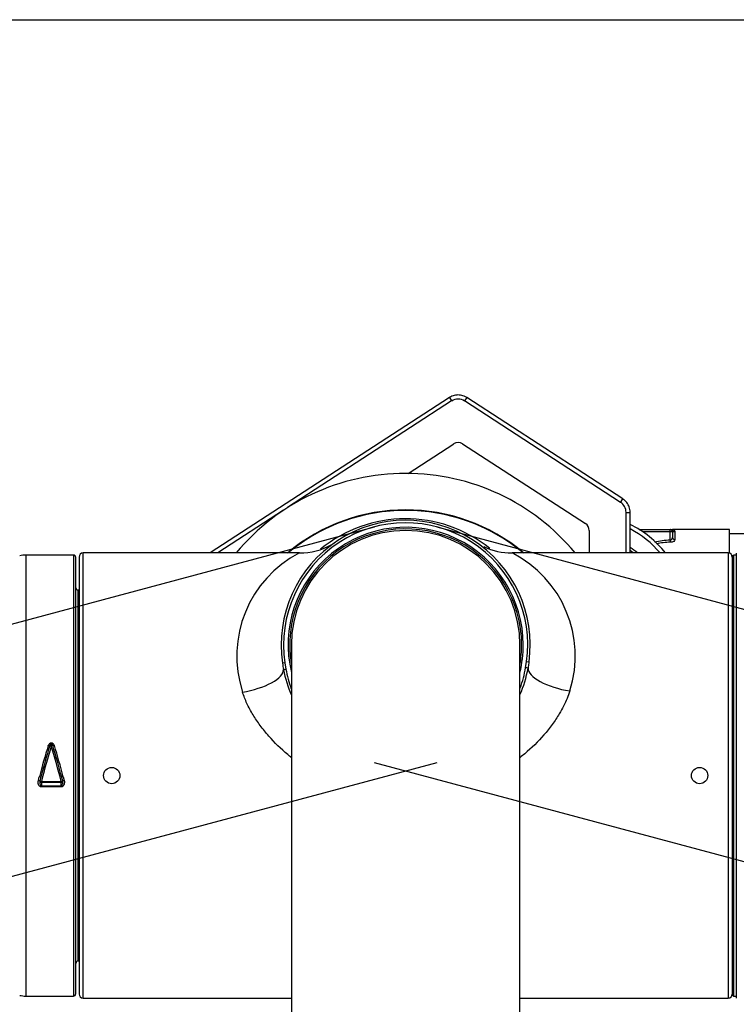
# Model space of a CAD drawing. Units: millimetres. Extents: x 22 to 1165, y 19 to 1652.
# Drawn here: x 267 to 354, y 1531 to 1652 of the extents above; entities that cross this region are included whole.
import ezdxf
from ezdxf.enums import TextEntityAlignment as Align
from ezdxf.lldxf.tags import DXFTag

# ---------------------------------------------------------------- set-up
doc = ezdxf.new("R2010")
doc.units = ezdxf.units.MM
doc.header["$LTSCALE"] = 4
doc.layers.add('Default', color=7, linetype='Continuous')
doc.layers.add('DV2_デフォルト', color=7, linetype='Continuous')
doc.styles.add('SEACAD_Arial', font='arial.ttf')
tags = doc.linetypes.add('HIDDEN2', pattern=[4.7625, 3.175, -1.5875]).pattern_tags.tags
tags[6:7] = [DXFTag(74, 4), DXFTag(75, 0), DXFTag(340, '0'), DXFTag(46, 0.0), DXFTag(50, 0.0), DXFTag(44, 0.0), DXFTag(45, 0.0)]
tags[4:5] = [DXFTag(74, 4), DXFTag(75, 0), DXFTag(340, '0'), DXFTag(46, 0.0), DXFTag(50, 0.0), DXFTag(44, 0.0), DXFTag(45, 0.0)]
doc.dimstyles.new('TPI_1_4', dxfattribs={"dimtxt": 24, "dimasz": 24, "dimexe": 12, "dimexo": 0, "dimgap": 6, "dimtad": 0, "dimtih": 1, "dimtoh": 1, "dimdec": 0, "dimtxsty": 'SEACAD_Arial', "dimblk1": '_SE_FILLED', "dimblk2": '_SE_FILLED', "dimsah": 1, "dimcen": 12, "dimadec": 0, "dimazin": 0, "dimtfac": 0.7, "dimtdec": 3, "dimtofl": 0, "dimtmove": 1, "dimatfit": 3, "dimfxl": 1, "dimtolj": 1, "dimarcsym": 0})

# ---------------------------------------------------------------- blocks, each defined once
blk = doc.blocks.new('SE1')
at = {"layer": 'DV2_デフォルト', "color": 7, "linetype": 'Continuous'}
for p, q in [((319.18, 1605.73), (289.89, 1586.71)), ((319.18, 1605.73), (319.45, 1605.32)), ((321.3, 1605.73), (321.03, 1605.32)), ((340.43, 1593.32), (321.3, 1605.73)), ((319.45, 1605.32), (299.36, 1592.27)), ((340.15, 1592.9), (321.03, 1605.32)), ((314.11, 1596.46), (319.7, 1600.09)), ((320.79, 1600.09), (335.84, 1590.31)), ((340.15, 1592.9), (340.43, 1593.32)), ((298.86, 1591.94), (290.81, 1586.71)), ((340.81, 1586.71), (340.81, 1591.68)), ((340.81, 1591.68), (341.31, 1591.68)), ((341.31, 1586.71), (341.31, 1591.68)), ((336.3, 1589.47), (336.3, 1586.71)), ((342.43, 1589.58), (346.2, 1589.58)), ((346.22, 1589.28), (342.89, 1589.28)), ((346.22, 1588.28), (346.22, 1589.28)), ((346.5, 1589.28), (346.22, 1589.28)), ((346.29, 1589.58), (346.5, 1589.58)), ((353.5, 1589.58), (346.5, 1589.58)), ((346.5, 1589.28), (346.5, 1588.61)), ((346.8, 1589.29), (346.8, 1588.34)), ((353.5, 1586.68), (353.5, 1589.58)), ((356, 1589.06), (353.5, 1589.06)), ((267.28, 1586.46), (267.28, 1532.46)), ((273.12, 1586.46), (267.28, 1586.46)), ((273.12, 1586.46), (273.12, 1532.46)), ((274.32, 1532.21), (274.32, 1586.71)), ((300.78, 1586.71), (274.32, 1586.71)), ((353.32, 1586.71), (326.87, 1586.71)), ((353.32, 1586.71), (353.32, 1532.21)), ((354.02, 1532.46), (354.02, 1586.46)), ((354.32, 1586.46), (354.02, 1586.46)), ((354.32, 1532.22), (354.32, 1586.7)), ((273.42, 1532.76), (273.42, 1586.16)), ((273.82, 1586.21), (273.82, 1532.71)), ((353.82, 1586.26), (353.82, 1532.66)), ((273.72, 1536.76), (273.72, 1582.16)), ((273.82, 1582.16), (273.72, 1582.16)), ((299.82, 1575.46), (299.82, 1371.01)), ((327.82, 1371.01), (327.82, 1575.46)), ((299.03, 1573.26), (298.73, 1573.21)), ((299.03, 1573.26), (299.15, 1572.49)), ((328.51, 1572.66), (328.62, 1573.41)), ((328.62, 1573.41), (328.92, 1573.37)), ((270.04, 1563.15), (270.05, 1563.18)), ((270.78, 1563.18), (270.79, 1563.15)), ((268.83, 1558.86), (268.95, 1559.32)), ((268.83, 1558.85), (268.83, 1558.86)), ((269, 1558.75), (269, 1558.65)), ((269.2, 1558.75), (271.63, 1558.75)), ((269.2, 1558.75), (269.2, 1558.61)), ((271.63, 1558.75), (271.63, 1558.61)), ((271.83, 1558.65), (271.83, 1558.75)), ((271.88, 1559.32), (272, 1558.86)), ((272, 1558.86), (272, 1558.85)), ((269.2, 1558.61), (269.2, 1558.2)), ((271.63, 1558.61), (269.2, 1558.61)), ((269.2, 1558.2), (271.63, 1558.2)), ((269.2, 1558.2), (269.2, 1558.07)), ((271.63, 1558.07), (269.2, 1558.07)), ((271.63, 1558.2), (271.63, 1558.61)), ((271.63, 1558.07), (271.63, 1558.2)), ((273.72, 1536.76), (273.82, 1536.76)), ((267.28, 1532.46), (273.12, 1532.46)), ((274.32, 1532.21), (299.82, 1532.21)), ((327.82, 1532.21), (353.32, 1532.21)), ((354.02, 1532.46), (354.32, 1532.46))]:
    blk.add_line(p, q, dxfattribs=at)
at = {"layer": 'DV2_デフォルト', "color": 7, "linetype": 'HIDDEN2'}
for p, q in [((309.96, 1589.86), (110.79, 1536.49)), ((516.84, 1536.49), (317.67, 1589.86)), ((118.5, 1507.7), (317.67, 1561.07)), ((309.96, 1561.07), (509.13, 1507.7))]:
    blk.add_line(p, q, dxfattribs=at)
at = {"layer": 'DV2_デフォルト', "color": 7, "linetype": 'Continuous'}
for centre in [(277.82, 1559.46), (349.82, 1559.46)]:
    blk.add_circle(centre, 1, dxfattribs=at)
for centre, radius, start, end in [((320.24, 1599.25), 1, 57, 123), ((313.82, 1569.46), 27, 39.709, 140.291), ((313.82, 1569.46), 22.52, 49.9809, 130.0191), ((313.82, 1569.46), 22.47, 50.3544, 129.861), ((313.82, 1569.46), 22.47, 50.1424, 129.8576), ((313.82, 1575.46), 15.25, 352.1189, 188.4899), ((313.82, 1575.46), 14.95, 352.1189, 188.4899), ((313.82, 1574.52), 16.38, 51.0802, 129.4803), ((335.3, 1589.47), 1, 0, 57), ((335.5, 1578.58), 13, 38.718, 63.4459), ((313.82, 1575.46), 14.4, 0, 193.5362), ((313.82, 1575.46), 14.2, 0, 189.6276), ((313.82, 1575.46), 14, 0, 180), ((335.5, 1578.58), 12.5, 40.5798, 62.2946), ((346.2, 1589.28), 0.3, 0, 90), ((346.51, 1589.29), 0.296, 0.8522, 90.6893), ((346.79, 1589.28), 0.29, 148.5416, 179.751), ((300.83, 1594.81), 8.1, 269.8675, 299.0734), ((346.21, 1580.81), 7.46, 89.9528, 104.7866), ((346.23, 1581.07), 6.95, 89.9783, 104.2188), ((346.17, 1588.6), 0.328, 277.4024, 1.6219), ((267.28, 1583.46), 3, 90, 104.1411), ((273.12, 1586.16), 0.3, 0, 90), ((274.32, 1586.21), 0.5, 90, 180), ((307.34, 1574.09), 14.21, 117.353, 198.1384), ((326.84, 1594.68), 7.97, 244.3683, 269.9758), ((320.45, 1574.1), 14.14, 342.366, 63.1085), ((335.5, 1578.58), 10.55, 50.4206, 56.574), ((335.5, 1578.58), 10.25, 52.4951, 55.46), ((353.32, 1586.21), 0.5, 0, 90), ((354.02, 1586.26), 0.2, 90, 180), ((273.72, 1582.46), 0.3, 180, 270), ((313.82, 1575.46), 14.4, 346.4638, 0), ((313.82, 1575.46), 14.2, 350.3724, 0), ((327.08, 1577.44), 28.66, 188.4764, 190.0333), ((301.31, 1573.96), 1.5, 173.2505, 186.8372), ((326.33, 1573.96), 1.5, 353.1628, 6.7495), ((287.28, 1638.61), 67.17, 279.9282, 280.1836), ((313.82, 1575.39), 15.25, 191.1437, 203.5229), ((313.82, 1575.39), 15.25, 336.6501, 349.4949), ((319.25, 1515.52), 57.89, 80.4942, 80.7906), ((270.42, 1563.04), 0.39, 20.8287, 159.1713), ((270.42, 1563.09), 0.2, 16.7356, 163.2644), ((269.2, 1558.75), 0.2, 165.5192, 180), ((378.55, 1530.46), 113.14, 165.2474, 165.4943), ((162.18, 1530.44), 113.24, 14.5058, 14.7525), ((271.63, 1558.75), 0.2, 0, 14.4808), ((273.72, 1536.46), 0.3, 90, 180), ((267.28, 1535.46), 3, 255.8589, 270), ((273.12, 1532.76), 0.3, 270, 0), ((274.32, 1532.71), 0.5, 180, 270), ((353.32, 1532.71), 0.5, 270, 0), ((354.02, 1532.66), 0.2, 180, 270)]:
    blk.add_arc(centre, radius, start, end, dxfattribs=at)
for centre, major_axis, ratio, start_param, end_param in [((320.24, 1603.98), (0, -1.57), 0.952564, 2.587607, 3.695578), ((339.26, 1591.63), (-1.38, -0.75), 0.956527, 2.662584, 3.620602), ((346.2, 1589.28), (0, 0.3), 0.047619, 4.712389, 6.283185), ((346.29, 1589.28), (0, 0.3), 0.990742, 5.235988, 6.283185), ((346.8, 1589.58), (0.3, 0), 0.973451, 3.68101, 4.712389), ((346.23, 1588.28), (-0.009, 0.3), 0.0476, 1.569437, 2.60125), ((346.8, 1588.61), (-0.3, 0), 0.887499, 0, 1.570796), ((293.83, 1571.58), (5.01, 0.97), 0.368607, 4.640903, 6.223565), ((333.92, 1571.79), (-5.1, 0.93), 0.374828, 0.058909, 1.63913), ((276.2, 1559.46), (-7.71, -26.93), 0.248164, 4.646397, 4.788402), ((276.44, 1559.51), (-7.73, -27.23), 0.246612, 4.649056, 4.790996), ((276.39, 1559.41), (7.7, 27.13), 0.246612, 1.503779, 1.645784), ((276.63, 1559.46), (7.72, 27.43), 0.245083, 1.506464, 1.665686), ((270.04, 1563.17), (-0.191, 0.058), 0.130731, 1.610216, 2.821101), ((270.05, 1563.21), (-0.188, 0.069), 0.129366, 1.618034, 2.818444), ((270.42, 1563.09), (0.192, -0.058), 0.127262, 1.609044, 3.141593), ((270.42, 1563.09), (0.192, -0.058), 0.127262, 3.141593, 3.3946), ((270.42, 1563.09), (-0.192, -0.058), 0.127262, 3.141593, 4.674141), ((264.2, 1559.46), (7.72, -27.43), 0.245083, 1.475906, 1.635129), ((270.78, 1563.21), (0.188, 0.069), 0.129366, 3.464741, 4.665151), ((270.42, 1563.09), (-0.192, -0.058), 0.127262, 2.888585, 3.141593), ((264.39, 1559.51), (-7.73, 27.23), 0.246612, 4.633782, 4.775722), ((264.44, 1559.41), (7.7, -27.13), 0.246612, 1.495808, 1.637813), ((270.79, 1563.17), (0.191, 0.058), 0.130731, 3.462084, 4.67297), ((264.63, 1559.46), (-7.71, 26.93), 0.248164, 4.636376, 4.778381), ((268.83, 1558.85), (-0.194, 0.05), 0.021756, 2.894998, 4.718028), ((268.83, 1558.85), (-0.194, 0.049), 0.021843, 3.143533, 4.717943), ((268.95, 1559.32), (-0.193, 0.051), 0.004964, 3.392502, 4.713698), ((269.2, 1558.75), (0.2, 0), 0.707107, 3.141593, 4.712389), ((269.2, 1558.75), (0.194, -0.05), 0.025206, 3.141593, 4.718899), ((269.2, 1558.75), (0.194, -0.05), 0.025206, 2.894977, 3.141593), ((271.63, 1558.75), (-0.194, -0.05), 0.025206, 1.564287, 3.141593), ((271.63, 1558.75), (-0.2, 0), 0.707107, 1.570796, 3.141593), ((271.88, 1559.32), (0.193, 0.051), 0.004964, 1.569487, 2.890683), ((272, 1558.85), (0.194, 0.05), 0.021756, 1.565158, 3.124724), ((272, 1558.85), (0.194, 0.049), 0.021843, 1.565242, 3.144628), ((271.63, 1558.75), (-0.194, -0.05), 0.025206, 3.141593, 3.388208)]:
    blk.add_ellipse(centre, major_axis=major_axis, ratio=ratio, start_param=start_param, end_param=end_param, dxfattribs=at)
for points, knots in [([(321.3, 1605.73), (321.19, 1605.8), (320.92, 1605.95), (320.38, 1606.08), (319.78, 1606.03), (319.37, 1605.86), (319.2, 1605.75), (319.18, 1605.73)], [0, 0, 0, 0, 0.164553, 0.437948, 0.71022, 0.969677, 1, 1, 1, 1]), ([(341.31, 1591.68), (341.31, 1591.82), (341.29, 1592.12), (341.1, 1592.64), (340.77, 1593.07), (340.53, 1593.24), (340.43, 1593.32)], [0, 0, 0, 0, 0.190126, 0.506157, 0.821666, 1, 1, 1, 1]), ([(346.5, 1589.58), (346.52, 1589.58), (346.54, 1589.57), (346.57, 1589.52), (346.57, 1589.48), (346.54, 1589.43)], [0, 0, 0, 0, 0.5, 0.5, 1, 1, 1, 1]), ([(346.8, 1588.34), (346.8, 1588.27), (346.75, 1588.19), (346.59, 1588.1), (346.53, 1588.07), (346.39, 1588.03), (346.31, 1588.02), (346.23, 1588.02)], [0, 0, 0, 0, 0.5, 0.5, 0.75, 0.75, 1, 1, 1, 1]), ([(328.92, 1573.37), (328.92, 1573.37), (328.92, 1573.37), (328.92, 1573.37), (328.89, 1573.17), (328.86, 1572.98), (328.83, 1572.78), (328.82, 1572.72), (328.82, 1572.67), (328.81, 1572.61)], [0, 0, 0, 0, 0.000078, 0.000078, 0.000078, 0.778247, 0.778247, 0.778247, 1, 1, 1, 1]), ([(299.8, 1561.68), (299.66, 1561.79), (298.68, 1562.6), (297.37, 1563.87), (296, 1565.55), (295.1, 1566.89), (294.35, 1568.26), (294, 1569.21), (293.83, 1569.67)], [0, 0, 0, 0, 0.053192, 0.36882, 0.531277, 0.688163, 0.84811, 1, 1, 1, 1]), ([(333.92, 1569.82), (333.81, 1569.51), (333.6, 1568.89), (333.16, 1567.95), (332.57, 1566.88), (331.78, 1565.69), (330.42, 1564), (329.07, 1562.67), (328.03, 1561.82), (327.84, 1561.66)], [0, 0, 0, 0, 0.0992503, 0.2014932, 0.3073918, 0.4596596, 0.6180237, 0.9304059, 1, 1, 1, 1]), ([(269.2, 1558.07), (269.12, 1558.07), (269.04, 1558.11), (268.93, 1558.22), (268.88, 1558.3), (268.8, 1558.52), (268.79, 1558.7), (268.83, 1558.85)], [0, 0, 0, 0, 0.25, 0.25, 0.5, 0.5, 1, 1, 1, 1]), ([(272, 1558.85), (272.02, 1558.77), (272.03, 1558.69), (272.02, 1558.53), (272.01, 1558.45), (271.95, 1558.3), (271.91, 1558.22), (271.79, 1558.11), (271.71, 1558.07), (271.63, 1558.07)], [0, 0, 0, 0, 0.25, 0.25, 0.5, 0.5, 0.75, 0.75, 1, 1, 1, 1]), ([(269, 1558.66), (269, 1558.59), (269.01, 1558.53), (269.03, 1558.41), (269.05, 1558.36), (269.09, 1558.28), (269.1, 1558.26), (269.15, 1558.22), (269.17, 1558.2), (269.2, 1558.2)], [0, 0, 0, 0, 0.363511, 0.363511, 0.681755, 0.681755, 0.840878, 0.840878, 1, 1, 1, 1]), ([(271.63, 1558.2), (271.66, 1558.2), (271.68, 1558.22), (271.73, 1558.26), (271.74, 1558.28), (271.78, 1558.36), (271.8, 1558.41), (271.82, 1558.53), (271.83, 1558.59), (271.83, 1558.65)], [0, 0, 0, 0, 0.159775, 0.159775, 0.319551, 0.319551, 0.639101, 0.639101, 1, 1, 1, 1])]:
    blk.add_open_spline(points, degree=3, knots=knots, dxfattribs=at)
for points in [[(299.15, 1572.5), (299.3, 1571.67), (299.52, 1570.86), (299.8, 1570.08)], [(327.86, 1570.19), (328.15, 1570.99), (328.37, 1571.81), (328.51, 1572.66)]]:
    blk.add_open_spline(points, degree=3, dxfattribs=at)
blk = doc.blocks.new('DMBLK40')
at = {"layer": 'Default', "linetype": 'Continuous'}
for points in [[(66.15, 1484.46), (55.09, 1506.14), (58.52, 1482.05)], [(569.11, 1482.05), (572.54, 1506.14), (561.48, 1484.46)]]:
    blk.add_hatch(color=7, dxfattribs=at).paths.add_polyline_path(points)
at = {"layer": 'Default', "color": 7, "linetype": 'Continuous'}
for p, q in [((81.02, 1513.09), (43.5, 1503.03)), ((546.61, 1513.09), (584.13, 1503.03))]:
    blk.add_line(p, q, dxfattribs=at)
for start, end in [(195, 260.6847), (279.3153, 345)]:
    blk.add_arc((313.82, 1575.46), 267.85, start, end, dxfattribs=at)
at = {"layer": 'Default', "color": 7, "linetype": 'Continuous', "style": 'SEACAD_Arial'}
blk.add_text('150°', height=24, dxfattribs=at).set_placement((278.86, 1319.61), align=Align.TOP_LEFT)
blk = doc.blocks.new('_SE_FILLED')
at = {"color": 0}
blk.add_line((0, 0), (-1, 0), dxfattribs=at)
blk.add_solid([(0, 0), (-1, -0.1665), (-1, 0.1665), (0, 0)], dxfattribs=at)

msp = doc.modelspace()

# ---------------------------------------------------------------- linework, layer by layer
at = {"layer": 'Default', "color": 7, "linetype": 'Continuous'}
msp.add_line((22.4, 1652), (1164, 1652), dxfattribs=at)

# ---------------------------------------------------------------- block references
at = {"layer": 'Default'}
msp.add_blockref('SE1', (0, 0), dxfattribs=at)

# ---------------------------------------------------------------- dimensions: what is measured, and where the dimension line sits
at = {"layer": 'Default', "color": 7, "linetype": 'Continuous'}
dim = msp.add_angular_dim_2l(base=(313.82, 1307.61), line1=((313.82, 1575.46), (81.02, 1513.09)), line2=((313.82, 1575.46), (546.61, 1513.09)), text='\\A1;<>', dimstyle='TPI_1_4', override={"dimtmove": 0}, dxfattribs=at)
dim.commit()
dim.dimension.update_dxf_attribs({"geometry": 'DMBLK40', "text_midpoint": (313.82, 1307.61), "dimtype": 162})

doc.saveas('drawing.dxf')
